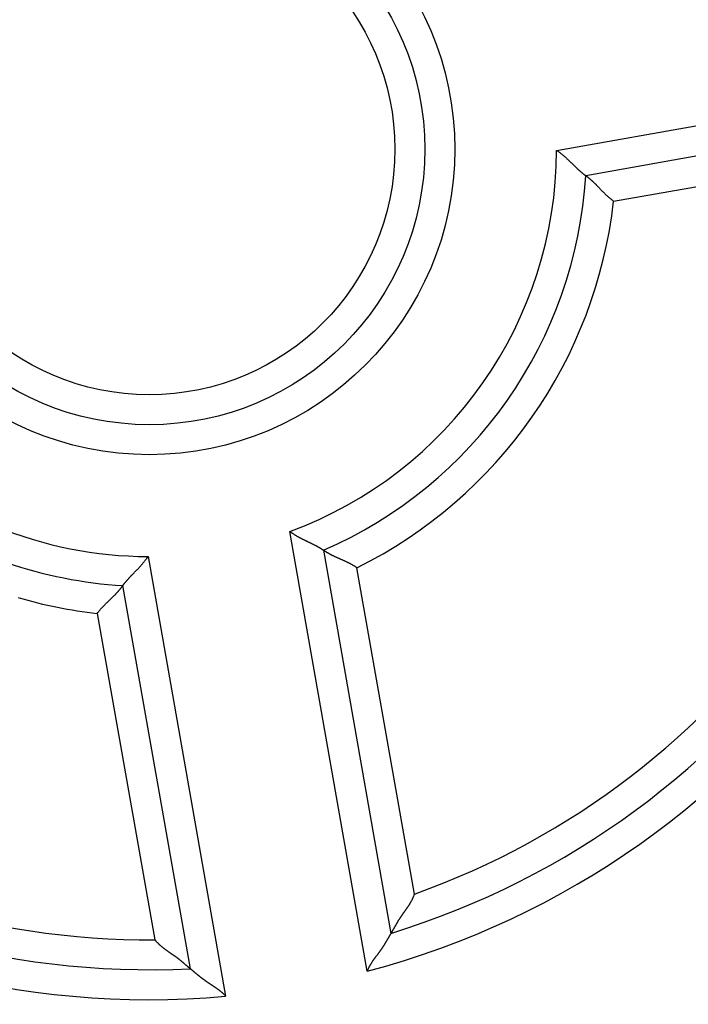
# Model space of a CAD drawing. Extents: x 90 to 841, y 0 to 556.
# Drawn here: x 181 to 192, y 219 to 236 of the extents above; entities that cross this region are included whole.
import ezdxf

# ---------------------------------------------------------------- set-up
doc = ezdxf.new("R2010")
doc.units = 0
doc.linetypes.add('HIDDENNEW0', pattern=[4.5, 1.5, -1.5, 1.5])
doc.layers.add('MUOTOVIIVAT', color=40, linetype='HIDDENNEW0')
doc.layers.add('TANGVIIVATNONDEF', color=3, linetype='HIDDENNEW0')

msp = doc.modelspace()

# ---------------------------------------------------------------- linework, layer by layer
at = {"layer": 'MUOTOVIIVAT', "color": 40, "linetype": 'CONTINUOUS'}
for p, q in [((196.42958, 234.35466), (190.03343, 233.22685)), ((185.65374, 226.972), (186.78155, 220.57585)), ((183.43321, 219.98545), (182.30539, 226.3816))]:
    msp.add_line(p, q, dxfattribs=at)
for points in [[(189.54676, 233.64872), (189.56189, 233.63894, -0.00495172), (189.5768, 233.62887, -0.00511304), (189.59147, 233.6185, -0.00498848), (189.60593, 233.60788, -0.00455124), (189.62016, 233.59702, -0.00423727), (189.63418, 233.58596, -0.00395827), (189.64799, 233.57471, -0.00370014), (189.6616, 233.5633, -0.00339022), (189.67501, 233.55175, -0.00312574), (189.68823, 233.5401, -0.00283047), (189.70125, 233.52836, -0.00257293), (189.71409, 233.51656, -0.00227779), (189.72675, 233.50471, -0.0020203), (189.73923, 233.49286, -0.00172471), (189.75154, 233.48102, -0.00146414), (189.76369, 233.46921, -0.00116245), (189.77567, 233.45747, -0.00089391), (189.7875, 233.4458, -0.00058187), (189.79917, 233.43425, -0.00029766), (189.8107, 233.42283, 0.00003666), (189.82208, 233.41158, 0.00033786), (189.83333, 233.4005, 0.00068305), (189.84444, 233.38963, 0.0010365), (189.85542, 233.37899, 0.00148441), (189.86629, 233.36861, 0.00175248), (189.87702, 233.3585, 0.0018809), (189.8876, 233.34868, 0.00189598), (189.89802, 233.33917, 0.00176458), (189.90823, 233.32996, 0.00168993), (189.91822, 233.32107, 0.0016253), (189.92797, 233.31252, 0.00157933), (189.93745, 233.3043, 0.00150551), (189.94662, 233.29645, 0.00146093), (189.95548, 233.28894, 0.00139681), (189.96399, 233.28182, 0.00135981), (189.97214, 233.27508, 0.00129831), (189.97988, 233.26873, 0.00126754), (189.98721, 233.26279, 0.00121174), (189.99409, 233.25726, 0.00118377), (190.00051, 233.25216, 0.00112294), (190.00642, 233.2475, 0.0011106), (190.01183, 233.24327, 0.00107376), (190.0167, 233.2395, 0.00103334), (190.02098, 233.23621, 0.0009251), (190.02458, 233.23347, 0.00100251), (190.02776, 233.23107, 0.00101151), (190.03071, 233.22886, 0.00106118), (190.03341, 233.22685, 0.00145318)], [(190.49847, 232.80114), (190.48407, 232.81157, -0.00458824), (190.4699, 232.82224, -0.00474608), (190.45595, 232.83316, -0.0046252), (190.44222, 232.84431, -0.00419852), (190.42871, 232.85565, -0.00389234), (190.41541, 232.86717, -0.00362016), (190.40231, 232.87883, -0.00336816), (190.3894, 232.89062, -0.00306478), (190.37669, 232.90252, -0.00280544), (190.36417, 232.91449, -0.00251505), (190.35182, 232.92653, -0.002261), (190.33965, 232.93859, -0.00196895), (190.32766, 232.95066, -0.00171303), (190.31582, 232.96272, -0.0014184), (190.30415, 232.97474, -0.00115716), (190.29263, 232.98669, -0.00085402), (190.28125, 232.99856, -0.0005823), (190.27002, 233.01033, -0.00026616), (190.25893, 233.02196, 0.0000242), (190.24797, 233.03343, 0.00036596), (190.23714, 233.04473, 0.00067625), (190.22642, 233.05582, 0.00103134), (190.21582, 233.06668, 0.00139896), (190.20533, 233.0773, 0.00186503), (190.19495, 233.08764, 0.00214409), (190.18467, 233.09769, 0.00227316), (190.17452, 233.10743, 0.002283), (190.16452, 233.11687, 0.00213214), (190.1547, 233.12597, 0.00204563), (190.14508, 233.13475, 0.0019671), (190.13569, 233.14319, 0.00191206), (190.12655, 233.15128, 0.00182417), (190.11769, 233.159, 0.0017713), (190.10913, 233.16637, 0.00169438), (190.1009, 233.17335, 0.00165032), (190.09301, 233.17996, 0.0015766), (190.0855, 233.18616, 0.00154014), (190.07839, 233.19196, 0.00147344), (190.07171, 233.19735, 0.00144033), (190.06548, 233.20232, 0.00136715), (190.05973, 233.20685, 0.00135414), (190.05447, 233.21096, 0.00131342), (190.04972, 233.21462, 0.00126416), (190.04556, 233.21781, 0.00112557), (190.04204, 233.22046, 0.00123761), (190.03894, 233.22278, 0.00130909), (190.03606, 233.22492, 0.0013972), (190.03341, 233.22685, 0.00187799)], [(185.65371, 226.97202), (185.65333, 226.97229, 0.01228346), (185.65222, 226.97304, 0.00081662), (185.65038, 226.97429, 0.00065032), (185.64783, 226.976, 0.00115002), (185.64459, 226.97815, 0.00119685), (185.64069, 226.98071, 0.00121842), (185.63612, 226.98367, 0.00121528), (185.63093, 226.98701, 0.00129542), (185.62512, 226.9907, 0.00131601), (185.61872, 226.99471, 0.00138288), (185.61172, 226.99905, 0.00140871), (185.60418, 227.00366, 0.00147959), (185.59609, 227.00854, 0.00151348), (185.58748, 227.01366, 0.00158686), (185.57835, 227.01901, 0.00162824), (185.56874, 227.02456, 0.00170704), (185.55866, 227.03028, 0.00175527), (185.54813, 227.03616, 0.0018376), (185.53716, 227.04218, 0.00189739), (185.52578, 227.04831, 0.00199587), (185.514, 227.05453, 0.00205287), (185.50184, 227.06082, 0.0021266), (185.48932, 227.06716, 0.00196245), (185.47647, 227.07356, 0.00157376), (185.46328, 227.08003, 0.00125146), (185.44981, 227.08657, 0.00092938), (185.43605, 227.09319, 0.0006559), (185.42205, 227.0999, 0.0003684), (185.4078, 227.10671, 0.00012534), (185.39334, 227.11361, -0.00013499), (185.37868, 227.12064, -0.00035513), (185.36385, 227.12777, -0.00059553), (185.34886, 227.13504, -0.00080355), (185.33375, 227.14243, -0.00103885), (185.31852, 227.14997, -0.00122927), (185.3032, 227.15766, -0.00143429), (185.28782, 227.16549, -0.0016538), (185.27237, 227.1735, -0.00194249), (185.25688, 227.1817, -0.00204398), (185.24143, 227.19003, -0.0020392), (185.22609, 227.19849, -0.00256194), (185.21055, 227.2073, -0.00351875), (185.19472, 227.21656, -0.00266786), (185.17988, 227.22537, -0.00051324), (185.16648, 227.23343, -0.00450576), (185.14959, 227.24431, -0.0087937), (185.12403, 227.26175, -0.00436547), (185.09084, 227.28501, -0.00225377)], [(186.21283, 226.68063), (186.19811, 226.69059, 0.0045865), (186.18323, 226.70026, 0.00474423), (186.1682, 226.70963, 0.00462332), (186.15303, 226.71871, 0.00419671), (186.13775, 226.72753, 0.00389058), (186.12238, 226.73609, 0.00361844), (186.10693, 226.74441, 0.0033665), (186.09144, 226.7525, 0.00306319), (186.07591, 226.76037, 0.00280391), (186.06038, 226.76805, 0.0025136), (186.04485, 226.77553, 0.00225962), (186.02935, 226.78284, 0.00196765), (186.0139, 226.78999, 0.0017118), (185.99853, 226.79698, 0.00141727), (185.98324, 226.80384, 0.00115611), (185.96806, 226.81058, 0.00085306), (185.95302, 226.8172, 0.00058142), (185.93812, 226.82373, 0.00026538), (185.9234, 226.83018, -0.00002489), (185.90887, 226.83656, -0.00036655), (185.89455, 226.84287, -0.00067674), (185.88046, 226.84915, -0.00103172), (185.86663, 226.85539, -0.00139924), (185.85306, 226.86162, -0.00186518), (185.8398, 226.86784, -0.00214415), (185.82684, 226.87406, -0.00227315), (185.81421, 226.88026, -0.00228295), (185.80193, 226.88643, -0.00213206), (185.79001, 226.89255, -0.00204551), (185.77847, 226.89858, -0.00196693), (185.76733, 226.90452, -0.00191183), (185.7566, 226.91034, -0.00182388), (185.74631, 226.91603, -0.00177094), (185.73646, 226.92156, -0.00169393), (185.72709, 226.9269, -0.00164977), (185.71818, 226.93206, -0.00157593), (185.70979, 226.93699, -0.00153932), (185.7019, 226.94168, -0.0014724), (185.69455, 226.94612, -0.00143908), (185.68774, 226.95028, -0.00136573), (185.68152, 226.95412, -0.00135214), (185.67586, 226.95767, -0.00131021), (185.67079, 226.96088, -0.0012609), (185.66638, 226.9637, -0.00112445), (185.66268, 226.9661, -0.00123081), (185.65944, 226.96821, -0.00128262), (185.65644, 226.97019, -0.00136036), (185.65371, 226.97202, -0.00183689)], [(182.30541, 226.38163), (182.30569, 226.38202, -0.01189212), (182.30646, 226.3831, -0.00077044), (182.30777, 226.3849, -0.00063433), (182.30958, 226.38738, -0.0011421), (182.31189, 226.39051, -0.00119214), (182.31468, 226.39425, -0.00121526), (182.31796, 226.39859, -0.00121303), (182.32169, 226.4035, -0.00129375), (182.3259, 226.40896, -0.00131473), (182.33054, 226.41492, -0.00138187), (182.33563, 226.42138, -0.0014079), (182.34114, 226.4283, -0.00147893), (182.34707, 226.43565, -0.00151294), (182.35341, 226.44341, -0.00158642), (182.36016, 226.45156, -0.00162788), (182.36729, 226.46005, -0.00170675), (182.37481, 226.46888, -0.00175504), (182.38269, 226.47801, -0.00183742), (182.39094, 226.48742, -0.00189726), (182.39954, 226.49707, -0.00199578), (182.40848, 226.50694, -0.00205282), (182.41775, 226.51701, -0.00212658), (182.42735, 226.52725, -0.00196236), (182.43724, 226.53766, -0.00157352), (182.44742, 226.54825, -0.00125109), (182.45784, 226.559, -0.00092887), (182.4685, 226.56993, -0.00065527), (182.47937, 226.58103, -0.00036763), (182.49043, 226.5923, -0.00012447), (182.50166, 226.60373, 0.00013598), (182.51303, 226.61535, 0.00035622), (182.52453, 226.62712, 0.00059674), (182.53612, 226.63908, 0.00080485), (182.5478, 226.6512, 0.00104027), (182.55953, 226.66349, 0.00123077), (182.57129, 226.67595, 0.00143588), (182.58307, 226.68858, 0.0016555), (182.59484, 226.70139, 0.00194435), (182.6066, 226.71439, 0.00204585), (182.61826, 226.7275, 0.00204099), (182.62979, 226.7407, 0.00256406), (182.64138, 226.7543, 0.00352148), (182.65308, 226.76842, 0.00266988), (182.66402, 226.78178, 0.00051372), (182.67385, 226.79394, 0.00450894), (182.686, 226.80993, 0.00879944), (182.70404, 226.83507, 0.00436816), (182.72728, 226.86828, 0.00225513)], [(181.8797, 225.91658), (181.89012, 225.93097, -0.00458926), (181.90079, 225.94515, -0.00474704), (181.91171, 225.95909, -0.00462604), (181.92286, 225.97282, -0.00419921), (181.9342, 225.98632, -0.00389291), (181.94572, 225.99963, -0.00362063), (181.95738, 226.01273, -0.00336855), (181.96917, 226.02563, -0.00306509), (181.98107, 226.03834, -0.00280568), (181.99304, 226.05087, -0.00251523), (182.00507, 226.06321, -0.00226113), (182.01713, 226.07538, -0.00196904), (182.02921, 226.08738, -0.00171309), (182.04126, 226.09921, -0.00141844), (182.05328, 226.11088, -0.00115717), (182.06524, 226.12241, -0.00085402), (182.07711, 226.13378, -0.00058229), (182.08887, 226.14501, -0.00026614), (182.1005, 226.1561, 0.00002421), (182.11198, 226.16706, 0.00036598), (182.12327, 226.17789, 0.00067626), (182.13436, 226.18861, 0.00103135), (182.14523, 226.19921, 0.00139897), (182.15584, 226.2097, 0.00186503), (182.16618, 226.22008, 0.00214409), (182.17624, 226.23036, 0.00227316), (182.18598, 226.24051, 0.002283), (182.19541, 226.25051, 0.00213213), (182.20452, 226.26033, 0.0020456), (182.2133, 226.26995, 0.00196706), (182.22173, 226.27934, 0.00191199), (182.22982, 226.28848, 0.00182407), (182.23755, 226.29734, 0.00177116), (182.24491, 226.3059, 0.0016942), (182.2519, 226.31414, 0.00165009), (182.2585, 226.32202, 0.0015763), (182.2647, 226.32953, 0.00153976), (182.27051, 226.33664, 0.00147295), (182.2759, 226.34332, 0.00143971), (182.28087, 226.34955, 0.00136643), (182.2854, 226.3553, 0.00135311), (182.28951, 226.36057, 0.00131178), (182.29317, 226.36531, 0.00126241), (182.29636, 226.36948, 0.00112483), (182.29902, 226.37299, 0.00123396), (182.30134, 226.37609, 0.00129502), (182.30347, 226.37898, 0.00137687), (182.30541, 226.38163, 0.00185388)], [(187.17345, 221.23266), (187.16858, 221.21903, -0.00494001), (187.16347, 221.20555, -0.00506977), (187.15809, 221.19222, -0.00500672), (187.15247, 221.17903, -0.00472311), (187.14662, 221.16598, -0.00451717), (187.14055, 221.15306, -0.0043296), (187.13428, 221.14027, -0.00415213), (187.12781, 221.12761, -0.00393424), (187.12115, 221.11508, -0.00374473), (187.11433, 221.10266, -0.00353105), (187.10735, 221.09036, -0.00334203), (187.10022, 221.07817, -0.00312582), (187.09295, 221.06609, -0.0029353), (187.08556, 221.05411, -0.00271851), (187.07805, 221.04224, -0.00252893), (187.07045, 221.03046, -0.00231486), (187.06276, 221.01877, -0.0021208), (187.05499, 221.00717, -0.00189412), (187.04716, 220.99566, -0.00168407), (187.03928, 220.98423, -0.00143386), (187.03136, 220.97288, -0.00121436), (187.02342, 220.9616, -0.00096618), (187.01547, 220.95039, -0.00074532), (187.00753, 220.93925, -0.00049258), (186.99961, 220.92818, -0.0002666), (186.99173, 220.91717, -0.00000786), (186.98389, 220.90621, 0.00022487), (186.97612, 220.89531, 0.00049127), (186.96842, 220.88446, 0.00073518), (186.96081, 220.87366, 0.00101696), (186.95331, 220.8629, 0.00126854), (186.94592, 220.85218, 0.001549), (186.93867, 220.8415, 0.00183703), (186.93157, 220.83085, 0.00219853), (186.92462, 220.82023, 0.00235), (186.91784, 220.80964, 0.00231018), (186.91123, 220.79911, 0.00219579), (186.90477, 220.78863, 0.00195802), (186.89847, 220.77823, 0.00177168), (186.89231, 220.76791, 0.00157426), (186.8863, 220.7577, 0.00139676), (186.88043, 220.74761, 0.00117868), (186.8747, 220.73765, 0.00098565), (186.86909, 220.72783, 0.00075546), (186.8636, 220.71818, 0.00054769), (186.85824, 220.70869, 0.00029954), (186.85299, 220.6994, 0.00006203), (186.84785, 220.6903, -0.00023128), (186.84282, 220.68143, -0.00037176), (186.83791, 220.67278, -0.00037766), (186.83312, 220.66439, -0.00037367), (186.82846, 220.65626, -0.0003496), (186.82396, 220.64842, -0.0003362), (186.81962, 220.64088, -0.00032234), (186.81545, 220.63367, -0.00031384), (186.81146, 220.62679, -0.00029897), (186.80767, 220.62027, -0.00029164), (186.80409, 220.61412, -0.00027934), (186.80072, 220.60837, -0.00027319), (186.79759, 220.60302, -0.00025949), (186.79471, 220.5981, -0.00025877), (186.79207, 220.59362, -0.00025569), (186.78969, 220.58959, -0.00024593), (186.78761, 220.58606, -0.00021078), (186.78585, 220.5831, -0.00025445), (186.7843, 220.58049, -0.00034741), (186.78287, 220.57808, -0.00040282), (186.78155, 220.57588, -0.00050205)], [(182.84032, 220.4686), (182.84955, 220.45746, 0.00494308), (182.85897, 220.44655, 0.0050728), (182.86858, 220.43586, 0.00500953), (182.87837, 220.42538, 0.00472555), (182.88833, 220.41512, 0.00451933), (182.89845, 220.40506, 0.0043315), (182.90871, 220.39519, 0.0041538), (182.91912, 220.38551, 0.00393567), (182.92966, 220.37601, 0.00374596), (182.94032, 220.36667, 0.00353208), (182.95109, 220.3575, 0.00334289), (182.96196, 220.34849, 0.00312651), (182.97292, 220.33962, 0.00293585), (182.98396, 220.33089, 0.00271892), (182.99507, 220.3223, 0.00252922), (183.00625, 220.31383, 0.00231503), (183.01747, 220.30548, 0.00212088), (183.02874, 220.29724, 0.00189414), (183.04004, 220.2891, 0.00168406), (183.05136, 220.28105, 0.00143386), (183.06268, 220.27309, 0.00121437), (183.074, 220.26521, 0.00096618), (183.0853, 220.2574, 0.00074532), (183.09657, 220.24964, 0.00049258), (183.1078, 220.24195, 0.0002666), (183.11897, 220.23429, 0.00000786), (183.13008, 220.22668, -0.00022487), (183.14112, 220.2191, -0.00049127), (183.15206, 220.21153, -0.00073518), (183.16291, 220.20398, -0.00101696), (183.17363, 220.19644, -0.00126854), (183.18424, 220.18889, -0.001549), (183.19471, 220.18134, -0.00183703), (183.20503, 220.17376, -0.00219853), (183.21518, 220.16615, -0.00235), (183.22518, 220.15853, -0.00231018), (183.23499, 220.15089, -0.00219579), (183.24465, 220.14325, -0.00195802), (183.25413, 220.13563, -0.00177168), (183.26344, 220.12804, -0.00157426), (183.27258, 220.12051, -0.00139676), (183.28155, 220.11303, -0.00117868), (183.29035, 220.10563, -0.00098565), (183.29897, 220.09832, -0.00075547), (183.30743, 220.09113, -0.00054769), (183.31571, 220.08405, -0.00029954), (183.32382, 220.07711, -0.00006203), (183.33176, 220.07032, 0.00023126), (183.33952, 220.0637, 0.00037195), (183.3471, 220.05726, 0.00037838), (183.35447, 220.05101, 0.00037493), (183.36163, 220.04496, 0.00035155), (183.36854, 220.03914, 0.00033886), (183.3752, 220.03354, 0.00032588), (183.38158, 220.02819, 0.00031829), (183.38769, 220.02309, 0.00030454), (183.39347, 220.01826, 0.00029864), (183.39895, 220.0137, 0.00028836), (183.40408, 220.00945, 0.00028394), (183.40885, 220.00549, 0.00027164), (183.41325, 220.00186, 0.00027612), (183.41726, 219.99855, 0.00028416), (183.42088, 219.99558, 0.00027403), (183.42404, 219.99298, 0.0002186), (183.42671, 219.99079, 0.00031397), (183.42906, 219.98888, 0.00058263), (183.43124, 219.9871, 0.0007232), (183.43324, 219.98549, 0.00084572)], [(186.78155, 220.57588), (186.78137, 220.57557, -0.00306735), (186.78086, 220.57471, -0.00039607), (186.78002, 220.57328, -0.00009024), (186.77887, 220.57131, 0.00006111), (186.77741, 220.56882, 0.00010312), (186.77566, 220.56584, 0.00012347), (186.77363, 220.56237, 0.00013381), (186.77134, 220.55844, 0.00015123), (186.76878, 220.55406, 0.00015863), (186.76598, 220.54926, 0.00017063), (186.76295, 220.54405, 0.00017746), (186.75969, 220.53845, 0.00019053), (186.75623, 220.53247, 0.00019532), (186.75257, 220.52615, 0.00020239), (186.74872, 220.51949, 0.00021613), (186.7447, 220.51252, 0.00024526), (186.74052, 220.50524, 0.00022662), (186.73619, 220.49769, 0.00016936), (186.7317, 220.48988, 0.00004691), (186.72708, 220.48181, -0.00015976), (186.7223, 220.47351, -0.00031501), (186.71739, 220.46499, -0.00046784), (186.71232, 220.45626, -0.00059354), (186.70711, 220.44733, -0.00073493), (186.70176, 220.43822, -0.00084941), (186.69626, 220.42895, -0.00097946), (186.69062, 220.41952, -0.00108322), (186.68483, 220.40995, -0.00120163), (186.6789, 220.40026, -0.00130818), (186.67283, 220.39045, -0.00144423), (186.66661, 220.38054, -0.00150485), (186.66026, 220.37055, -0.00152213), (186.65376, 220.36047, -0.00150093), (186.64713, 220.35031, -0.00144932), (186.64037, 220.34009, -0.00140932), (186.63348, 220.3298, -0.00138079), (186.62647, 220.31944, -0.0013522), (186.61934, 220.30903, -0.0013251), (186.61209, 220.29857, -0.00130078), (186.60473, 220.28807, -0.00128048), (186.59726, 220.27752, -0.00126029), (186.58968, 220.26694, -0.00124143), (186.582, 220.25633, -0.00122912), (186.57423, 220.24569, -0.00122539), (186.56636, 220.23504, -0.00107483), (186.55842, 220.22436, -0.00074632), (186.5504, 220.21364, -0.00044819), (186.54235, 220.20289, -0.00010586), (186.53426, 220.19209, 0.00019152), (186.52615, 220.18124, 0.00052066), (186.51805, 220.17033, 0.00080872), (186.50996, 220.15935, 0.00113144), (186.50191, 220.1483, 0.00141917), (186.4939, 220.13717, 0.00174777), (186.48596, 220.12594, 0.0020199), (186.4781, 220.11463, 0.0023114), (186.47034, 220.10322, 0.00263024), (186.46269, 220.09169, 0.00304656), (186.45516, 220.08002, 0.00319002), (186.44779, 220.06829, 0.00316881), (186.44062, 220.0565, 0.00392683), (186.43354, 220.04437, 0.00530848), (186.42654, 220.03177, 0.00402834), (186.42007, 220.01987, 0.0008584), (186.41431, 220.00904, 0.00665304), (186.40749, 219.99474, 0.01267307), (186.3978, 219.9722, 0.00620547), (186.38557, 219.94238, 0.00319614)], [(183.43324, 219.98549), (183.43351, 219.98526, 0.01293192), (183.43428, 219.98462, 0.00145152), (183.43555, 219.98356, 0.00045437), (183.4373, 219.98211, 0.0001192), (183.43952, 219.98026, 0.00000259), (183.44218, 219.97806, -0.00005373), (183.44527, 219.97549, -0.00008543), (183.44877, 219.97259, -0.00011634), (183.45267, 219.96934, -0.00013277), (183.45694, 219.96579, -0.00015119), (183.46157, 219.96193, -0.00016269), (183.46654, 219.95778, -0.00017946), (183.47184, 219.95335, -0.000187), (183.47744, 219.94866, -0.00019642), (183.48334, 219.94371, -0.00021204), (183.4895, 219.93854, -0.00024295), (183.49592, 219.93313, -0.0002255), (183.50257, 219.92752, -0.00016916), (183.50946, 219.92171, -0.00004704), (183.51656, 219.91571, 0.00015975), (183.52389, 219.90954, 0.00031505), (183.53142, 219.90322, 0.00046784), (183.53917, 219.89675, 0.00059354), (183.54711, 219.89014, 0.00073493), (183.55526, 219.88341, 0.00084941), (183.5636, 219.87658, 0.00097946), (183.57213, 219.86965, 0.00108322), (183.58083, 219.86263, 0.00120163), (183.58972, 219.85555, 0.00130818), (183.59878, 219.84841, 0.00144423), (183.60802, 219.84123, 0.00150485), (183.61741, 219.83401, 0.00152213), (183.62696, 219.82676, 0.00150093), (183.63666, 219.81949, 0.00144932), (183.64651, 219.81219, 0.00140932), (183.65651, 219.80488, 0.00138079), (183.66664, 219.79754, 0.0013522), (183.6769, 219.7902, 0.0013251), (183.68729, 219.78285, 0.00130078), (183.6978, 219.7755, 0.00128048), (183.70843, 219.76814, 0.0012603), (183.71916, 219.76079, 0.00124144), (183.73001, 219.75345, 0.00122912), (183.74095, 219.74611, 0.00122538), (183.75199, 219.73879, 0.001075), (183.76311, 219.73147, 0.00074691), (183.7743, 219.72414, 0.00044916), (183.78555, 219.71679, 0.00010727), (183.79684, 219.70941, -0.00018973), (183.80817, 219.70199, -0.00051844), (183.81952, 219.69451, -0.00080612), (183.83087, 219.68696, -0.00112842), (183.84222, 219.67933, -0.00141575), (183.85356, 219.6716, -0.00174391), (183.86486, 219.66378, -0.00201566), (183.87611, 219.65584, -0.00230676), (183.88731, 219.64777, -0.00262514), (183.89844, 219.63955, -0.00304084), (183.90951, 219.63116, -0.00318413), (183.92045, 219.62266, -0.00316304), (183.93122, 219.61403, -0.00391985), (183.94203, 219.60506, -0.00529929), (183.95292, 219.59562, -0.00402137), (183.96307, 219.58665, -0.00085675), (183.97219, 219.57845, -0.00664189), (183.98349, 219.56735, -0.01265243), (184.00032, 219.54949, -0.00619555), (184.02202, 219.52566, -0.00319106)]]:
    msp.add_lwpolyline(points, format="xyb", dxfattribs=at)
for radius in [22.75, 22.5, 4.6]:
    msp.add_circle((182.74679, 233.66824), radius, dxfattribs=at)
for radius, start, end in [(13.7, 287.12806, 362.87194), (7.3, 293.46648, 356.53352), (13.7, 197.12806, 272.87194), (7.3, 250.90079, 266.53351)]:
    msp.add_arc((182.74679, 233.66824), radius, start, end, dxfattribs=at)
at = {"layer": 'TANGVIIVATNONDEF', "color": 3, "linetype": 'CONTINUOUS'}
for p, q in [((189.54676, 233.64872), (196.88939, 234.94346)), ((190.49847, 232.80114), (195.94644, 233.76176)), ((186.38557, 219.94238), (185.09084, 227.28501)), ((182.72728, 226.86828), (184.02202, 219.52566)), ((187.17345, 221.23266), (186.21283, 226.68063)), ((181.8797, 225.91658), (182.84032, 220.4686))]:
    msp.add_line(p, q, dxfattribs=at)
for radius in [22, 5.1, 4.1]:
    msp.add_circle((182.74679, 233.66824), radius, dxfattribs=at)
for radius, start, end in [(14.2, 284.84768, 365.15232), (6.8, 290.16425, 359.83575), (13.2, 289.59407, 360.40593), (7.8, 296.38267, 353.61733), (14.2, 194.84768, 275.15232), (13.2, 199.59407, 270.40593), (6.8, 247.74359, 269.83575), (7.8, 253.69394, 263.61733)]:
    msp.add_arc((182.74679, 233.66824), radius, start, end, dxfattribs=at)

doc.saveas('drawing.dxf')
